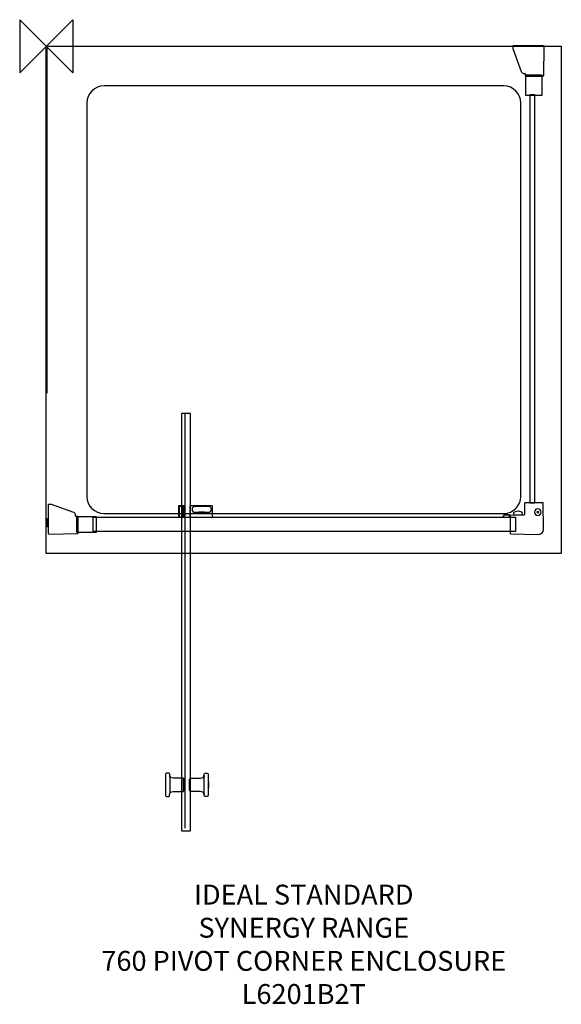
# Model space of a CAD drawing. Units: millimetres. Extents: x -40 to 777, y -1446 to 40.
import ezdxf

# ---------------------------------------------------------------- set-up
doc = ezdxf.new("R2010")
doc.units = ezdxf.units.MM
doc.header["$MEASUREMENT"] = 0
for name, color, linetype in [('DETAIL', 2, 'Continuous'), ('ORIGIN', 6, 'Continuous'), ('Text', 7, 'Continuous')]:
    doc.layers.add(name, color=color, linetype=linetype)
doc.styles.add('Fastrack', font='simplex.shx')

# ---------------------------------------------------------------- blocks, each defined once
blk = doc.blocks.new('ORIGIN')
at = {"layer": 'ORIGIN'}
blk.add_lwpolyline([(-20, 20), (-20, -20), (20, 20), (20, -20)], close=True, dxfattribs=at)

msp = doc.modelspace()

# ---------------------------------------------------------------- linework, layer by layer
at = {"layer": 'DETAIL'}
for points in [[(0, 0), (0, 0), (776.8761, 0), (776.8761, 0)], [(0, -765.4102), (0, -765.4102), (0, 0), (0, 0)], [(776.8761, 0), (776.8761, 0), (776.8761, -765.4102), (776.8761, -765.4102)], [(0.85, -0.5145), (0.85, -0.5145), (0.7838, -523.7202), (0.7838, -523.7202)], [(209.1829, -554.4654), (209.1829, -554.4654), (209.1829, -1180.1685), (209.1829, -1180.1685)], [(205.5282, -693.6816), (205.5282, -693.6816), (205.5282, -710.7533), (205.5282, -710.7533)], [(743.3564, -703.0493), (743.3564, -703.0493), (739.2874, -703.0493), (739.2874, -703.0493)], [(741.4723, -701.5382), (741.4723, -701.5382), (741.4723, -705.3171), (741.4723, -705.3171)], [(776.8761, -765.4102), (776.8761, -765.4102), (0, -765.4102), (0, -765.4102)], [(186.1757, -1100.4404), (186.7427, -1110.314), (186.7601, -1120.0088), (186.1757, -1129.5073)], [(238.1016, -1100.4404), (237.5346, -1110.314), (237.5172, -1120.0088), (238.1016, -1129.5073)]]:
    msp.add_open_spline(points, degree=3, dxfattribs=at)
for points, knots in [([(749.59, 1.0489), (749.59, 1.0489), (704.2372, 0.9295), (704.2372, 0.9295), (704.2372, 0.9295), (704.2372, 0.9295), (704.2372, -3.8509), (704.2372, -3.8509), (704.2372, -3.8509), (704.2372, -3.8509), (716.6819, -38.6274), (716.6819, -38.6274), (716.6819, -38.6274), (717.2191, -40.1288), (718.9169, -41.4951), (720.5115, -41.4951), (720.5115, -41.4951), (720.5115, -41.4951), (722.4825, -41.4951), (722.4825, -41.4951), (722.4825, -41.4951), (722.9795, -41.4951), (723.0243, -41.939), (723.0243, -42.436), (723.0243, -42.436), (723.0243, -42.436), (723.0243, -44.8061), (723.0243, -44.8061), (723.0243, -44.8061), (723.0243, -45.2705), (723.3582, -45.7127), (723.8225, -45.7109), (723.8225, -45.7109), (723.8225, -45.7109), (748.3962, -45.5915), (748.3962, -45.5915), (748.3962, -45.5915), (749.139, -45.5886), (749.8166, -44.6261), (749.8289, -43.8856), (749.8289, -43.8856), (749.8289, -43.8856), (750.5472, -0.9827), (750.5472, -0.9827), (750.5472, -0.9827), (750.5595, -0.2713), (750.3019, 1.0506), (749.59, 1.0489)], [0, 0, 0, 0, 0.083333333, 0.083333333, 0.083333333, 0.083333333, 0.166666667, 0.166666667, 0.166666667, 0.166666667, 0.25, 0.25, 0.25, 0.25, 0.333333333, 0.333333333, 0.333333333, 0.333333333, 0.416666667, 0.416666667, 0.416666667, 0.416666667, 0.5, 0.5, 0.5, 0.5, 0.583333333, 0.583333333, 0.583333333, 0.583333333, 0.666666667, 0.666666667, 0.666666667, 0.666666667, 0.75, 0.75, 0.75, 0.75, 0.833333333, 0.833333333, 0.833333333, 0.833333333, 0.916666667, 0.916666667, 0.916666667, 0.916666667, 1, 1, 1, 1]), ([(748.2734, -44.4835), (748.2734, -44.4835), (748.2734, -73.1647), (748.2734, -73.1647), (748.2734, -73.1647), (748.2734, -73.5595), (747.951, -73.8819), (747.5562, -73.8819), (747.5562, -73.8819), (747.5562, -73.8819), (723.6223, -73.8819), (723.6223, -73.8819), (723.6223, -73.8819), (723.2274, -73.8819), (722.9051, -73.5597), (722.9051, -73.1647), (722.9051, -73.1647), (722.9051, -73.1647), (722.9051, -44.4835), (722.9051, -44.4835), (722.9051, -44.4835), (722.9051, -44.0885), (723.2272, -43.7663), (723.6223, -43.7663), (723.6223, -43.7663), (723.6223, -43.7663), (747.5562, -43.7663), (747.5562, -43.7663), (747.5562, -43.7663), (747.9512, -43.7663), (748.2734, -44.0887), (748.2734, -44.4835)], [0, 0, 0, 0, 0.125, 0.125, 0.125, 0.125, 0.25, 0.25, 0.25, 0.25, 0.375, 0.375, 0.375, 0.375, 0.5, 0.5, 0.5, 0.5, 0.625, 0.625, 0.625, 0.625, 0.75, 0.75, 0.75, 0.75, 0.875, 0.875, 0.875, 0.875, 1, 1, 1, 1]), ([(87.202, -60.029), (87.202, -60.029), (690.069, -60.029), (690.069, -60.029), (690.069, -60.029), (704.3076, -60.029), (715.9574, -71.6699), (715.9574, -85.8716), (715.9574, -85.8716), (715.9574, -85.8716), (715.9574, -679.4958), (715.9574, -679.4958), (715.9574, -679.4958), (715.9574, -693.6975), (704.294, -705.3383), (690.069, -705.3383), (690.069, -705.3383), (690.069, -705.3383), (87.202, -705.3383), (87.202, -705.3383), (87.202, -705.3383), (72.975, -705.3383), (61.3135, -693.7092), (61.3135, -679.4958), (61.3135, -679.4958), (61.3135, -679.4958), (61.3135, -85.8716), (61.3135, -85.8716), (61.3135, -85.8716), (61.3135, -71.6582), (72.9633, -60.029), (87.202, -60.029)], [0, 0, 0, 0, 0.125, 0.125, 0.125, 0.125, 0.25, 0.25, 0.25, 0.25, 0.375, 0.375, 0.375, 0.375, 0.5, 0.5, 0.5, 0.5, 0.625, 0.625, 0.625, 0.625, 0.75, 0.75, 0.75, 0.75, 0.875, 0.875, 0.875, 0.875, 1, 1, 1, 1]), ([(729.248, -73.5026), (729.248, -73.5026), (737.0544, -73.5026), (737.0544, -73.5026), (737.0544, -73.5026), (737.0544, -73.5026), (737.0544, -689.1329), (737.0544, -689.1329), (737.0544, -689.1329), (737.0544, -689.1329), (729.248, -689.1329), (729.248, -689.1329), (729.248, -689.1329), (729.248, -689.1329), (729.248, -73.5026), (729.248, -73.5026)], [0, 0, 0, 0, 0.25, 0.25, 0.25, 0.25, 0.5, 0.5, 0.5, 0.5, 0.75, 0.75, 0.75, 0.75, 1, 1, 1, 1]), ([(203.8121, -554.5614), (203.8121, -554.5614), (217.4494, -554.5614), (217.4494, -554.5614), (217.4494, -554.5614), (217.4494, -554.5614), (217.4494, -1184.0227), (217.4494, -1184.0227), (217.4494, -1184.0227), (217.4494, -1184.0227), (203.8121, -1184.0227), (203.8121, -1184.0227), (203.8121, -1184.0227), (203.8121, -1184.0227), (203.8121, -554.5614), (203.8121, -554.5614)], [0, 0, 0, 0, 0.25, 0.25, 0.25, 0.25, 0.5, 0.5, 0.5, 0.5, 0.75, 0.75, 0.75, 0.75, 1, 1, 1, 1]), ([(2.9886, -735.4254), (2.9886, -735.4254), (3.1043, -691.4898), (3.1043, -691.4898), (3.1043, -691.4898), (3.1043, -691.4898), (7.7353, -691.4898), (7.7353, -691.4898), (7.7353, -691.4898), (7.7353, -691.4898), (41.4251, -703.5456), (41.4251, -703.5456), (41.4251, -703.5456), (42.8796, -704.066), (44.2032, -705.7107), (44.2032, -707.2555), (44.2032, -707.2555), (44.2032, -707.2555), (44.2032, -709.1649), (44.2032, -709.1649), (44.2032, -709.1649), (44.2032, -709.6464), (44.6333, -709.6898), (45.1147, -709.6898), (45.1147, -709.6898), (45.1147, -709.6898), (47.4107, -709.6898), (47.4107, -709.6898), (47.4107, -709.6898), (47.8606, -709.6898), (48.289, -710.0133), (48.2873, -710.4631), (48.2873, -710.4631), (48.2873, -710.4631), (48.1716, -734.2689), (48.1716, -734.2689), (48.1716, -734.2689), (48.1687, -734.9885), (47.2363, -735.645), (46.519, -735.6568), (46.519, -735.6568), (46.519, -735.6568), (4.9567, -736.3527), (4.9567, -736.3527), (4.9567, -736.3527), (4.2676, -736.364), (2.9869, -736.1151), (2.9886, -735.4254)], [0, 0, 0, 0, 0.083333333, 0.083333333, 0.083333333, 0.083333333, 0.166666667, 0.166666667, 0.166666667, 0.166666667, 0.25, 0.25, 0.25, 0.25, 0.333333333, 0.333333333, 0.333333333, 0.333333333, 0.416666667, 0.416666667, 0.416666667, 0.416666667, 0.5, 0.5, 0.5, 0.5, 0.583333333, 0.583333333, 0.583333333, 0.583333333, 0.666666667, 0.666666667, 0.666666667, 0.666666667, 0.75, 0.75, 0.75, 0.75, 0.833333333, 0.833333333, 0.833333333, 0.833333333, 0.916666667, 0.916666667, 0.916666667, 0.916666667, 1, 1, 1, 1]), ([(200.2818, -693.6075), (200.2818, -693.6075), (206.9129, -693.6075), (206.9129, -693.6075), (206.9129, -693.6075), (207.4341, -693.6075), (207.8593, -694.0348), (207.8593, -694.5538), (207.8593, -694.5538), (207.8593, -694.5538), (207.8593, -710.6093), (207.8593, -710.6093), (207.8593, -710.6093), (207.8593, -710.6093), (206.9129, -710.7533), (206.9129, -710.7533), (206.9129, -710.7533), (206.9129, -710.7533), (200.2818, -710.7533), (200.2818, -710.7533), (200.2818, -710.7533), (200.2818, -710.7533), (199.3354, -710.8994), (199.3354, -710.8994), (199.3354, -710.8994), (199.3354, -710.8994), (199.3354, -694.5538), (199.3354, -694.5538), (199.3354, -694.5538), (199.3354, -694.0327), (199.7606, -693.6075), (200.2818, -693.6075)], [0, 0, 0, 0, 0.125, 0.125, 0.125, 0.125, 0.25, 0.25, 0.25, 0.25, 0.375, 0.375, 0.375, 0.375, 0.5, 0.5, 0.5, 0.5, 0.625, 0.625, 0.625, 0.625, 0.75, 0.75, 0.75, 0.75, 0.875, 0.875, 0.875, 0.875, 1, 1, 1, 1]), ([(200.574, -694.9202), (200.574, -694.9202), (204.2897, -694.9202), (204.2897, -694.9202), (204.2897, -694.9202), (204.2897, -694.9202), (204.2897, -710.8252), (204.2897, -710.8252), (204.2897, -710.8252), (204.2897, -710.8252), (200.574, -710.8252), (200.574, -710.8252), (200.574, -710.8252), (200.574, -710.8252), (200.574, -694.9202), (200.574, -694.9202)], [0, 0, 0, 0, 0.25, 0.25, 0.25, 0.25, 0.5, 0.5, 0.5, 0.5, 0.75, 0.75, 0.75, 0.75, 1, 1, 1, 1]), ([(217.1856, -693.6075), (217.1856, -693.6075), (249.9006, -693.6075), (249.9006, -693.6075), (249.9006, -693.6075), (250.3018, -693.6075), (250.6289, -693.9345), (250.6289, -694.3358), (250.6289, -694.3358), (250.6289, -694.3358), (250.6289, -709.9508), (250.6289, -709.9508), (250.6289, -709.9508), (250.6289, -710.352), (250.3018, -710.6791), (249.9006, -710.6791), (249.9006, -710.6791), (249.9006, -710.6791), (217.1856, -710.6791), (217.1856, -710.6791), (217.1856, -710.6791), (216.7843, -710.6791), (216.4572, -710.352), (216.4572, -709.9508), (216.4572, -709.9508), (216.4572, -709.9508), (216.4572, -694.3358), (216.4572, -694.3358), (216.4572, -694.3358), (216.4572, -693.9345), (216.7843, -693.6075), (217.1856, -693.6075)], [0, 0, 0, 0, 0.125, 0.125, 0.125, 0.125, 0.25, 0.25, 0.25, 0.25, 0.375, 0.375, 0.375, 0.375, 0.5, 0.5, 0.5, 0.5, 0.625, 0.625, 0.625, 0.625, 0.75, 0.75, 0.75, 0.75, 0.875, 0.875, 0.875, 0.875, 1, 1, 1, 1]), ([(224.3313, -694.7741), (224.3313, -694.7741), (244.9398, -694.7741), (244.9398, -694.7741), (244.9398, -694.7741), (247.3079, -694.7741), (249.2443, -696.7104), (249.2443, -699.0785), (249.2443, -699.0785), (249.2443, -699.0785), (249.2443, -699.0785), (249.2443, -699.0785), (249.2443, -699.0785), (249.2443, -701.4466), (247.3079, -703.3829), (244.9398, -703.3829), (244.9398, -703.3829), (244.9398, -703.3829), (224.3313, -703.3829), (224.3313, -703.3829), (224.3313, -703.3829), (221.9632, -703.3829), (220.0268, -701.4466), (220.0268, -699.0785), (220.0268, -699.0785), (220.0268, -699.0785), (220.0268, -699.0785), (220.0268, -699.0785), (220.0268, -699.0785), (220.0268, -696.7104), (221.9632, -694.7741), (224.3313, -694.7741)], [0, 0, 0, 0, 0.125, 0.125, 0.125, 0.125, 0.25, 0.25, 0.25, 0.25, 0.375, 0.375, 0.375, 0.375, 0.5, 0.5, 0.5, 0.5, 0.625, 0.625, 0.625, 0.625, 0.75, 0.75, 0.75, 0.75, 0.875, 0.875, 0.875, 0.875, 1, 1, 1, 1]), ([(742.4449, -736.7696), (742.4449, -736.7696), (700.421, -735.8887), (700.421, -735.8887), (700.421, -735.8887), (699.9914, -735.8799), (699.6338, -735.5332), (699.6338, -735.1015), (699.6338, -735.1015), (699.6338, -735.1015), (699.6338, -708.8431), (699.6338, -708.8431), (699.6338, -708.8431), (699.6338, -708.4092), (699.9871, -708.0581), (700.421, -708.0559), (700.421, -708.0559), (700.421, -708.0559), (720.0395, -707.9447), (720.0395, -707.9447), (720.0395, -707.9447), (720.7918, -707.9403), (721.5594, -707.3363), (721.5594, -706.584), (721.5594, -706.584), (721.5594, -706.584), (721.5703, -689.955), (721.5703, -689.955), (721.5703, -689.955), (721.5703, -689.3619), (721.9737, -688.9258), (722.569, -688.9258), (722.569, -688.9258), (722.569, -688.9258), (748.8601, -688.9258), (748.8601, -688.9258), (748.8601, -688.9258), (749.294, -688.9258), (749.6407, -689.2899), (749.6473, -689.713), (749.6473, -689.713), (749.6473, -689.713), (750.2731, -729.0613), (750.2731, -729.0613), (750.2731, -729.0613), (750.3516, -734.0679), (746.3568, -736.412), (742.4449, -736.7696)], [0, 0, 0, 0, 0.083333333, 0.083333333, 0.083333333, 0.083333333, 0.166666667, 0.166666667, 0.166666667, 0.166666667, 0.25, 0.25, 0.25, 0.25, 0.333333333, 0.333333333, 0.333333333, 0.333333333, 0.416666667, 0.416666667, 0.416666667, 0.416666667, 0.5, 0.5, 0.5, 0.5, 0.583333333, 0.583333333, 0.583333333, 0.583333333, 0.666666667, 0.666666667, 0.666666667, 0.666666667, 0.75, 0.75, 0.75, 0.75, 0.833333333, 0.833333333, 0.833333333, 0.833333333, 0.916666667, 0.916666667, 0.916666667, 0.916666667, 1, 1, 1, 1]), ([(741.4722, -698.2652), (744.2523, -698.2652), (746.5071, -700.52), (746.5071, -703.3001), (746.5071, -703.3001), (746.5071, -706.0802), (744.2523, -708.335), (741.4722, -708.335), (741.4722, -708.335), (738.6921, -708.335), (736.4373, -706.0802), (736.4373, -703.3001), (736.4373, -703.3001), (736.4373, -700.52), (738.6921, -698.2652), (741.4722, -698.2652)], [0, 0, 0, 0, 0.25, 0.25, 0.25, 0.25, 0.5, 0.5, 0.5, 0.5, 0.75, 0.75, 0.75, 0.75, 1, 1, 1, 1]), ([(-0.0211, -713.0931), (-0.0044, -712.868), (0.1998, -712.7055), (0.3894, -712.7055), (0.3894, -712.7055), (0.3894, -712.7055), (0.7644, -712.7055), (0.7644, -712.7055), (0.7644, -712.7055), (0.954, -712.7055), (1.1457, -712.9035), (1.1457, -713.1285), (1.1457, -713.1285), (1.1457, -713.1285), (1.1457, -725.8174), (1.1457, -725.8174)], [0, 0, 0, 0, 0.25, 0.25, 0.25, 0.25, 0.5, 0.5, 0.5, 0.5, 0.75, 0.75, 0.75, 0.75, 1, 1, 1, 1]), ([(-0.019, -712.9264), (-0.0024, -712.7013), (0.2018, -712.5388), (0.3914, -712.5388), (0.3914, -712.5388), (0.3914, -712.5388), (0.8457, -712.5388), (0.8457, -712.5388), (0.8457, -712.5388), (1.0353, -712.5388), (1.2269, -712.7389), (1.2269, -712.9618), (1.2269, -712.9618), (1.2269, -712.9618), (1.2269, -725.7757), (1.2269, -725.7757)], [0, 0, 0, 0, 0.25, 0.25, 0.25, 0.25, 0.5, 0.5, 0.5, 0.5, 0.75, 0.75, 0.75, 0.75, 1, 1, 1, 1]), ([(47.098, -734.1498), (47.098, -734.1498), (74.883, -734.1498), (74.883, -734.1498), (74.883, -734.1498), (75.2656, -734.1498), (75.5778, -733.8377), (75.5778, -733.455), (75.5778, -733.455), (75.5778, -733.455), (75.5778, -710.2689), (75.5778, -710.2689), (75.5778, -710.2689), (75.5778, -709.8863), (75.2656, -709.5741), (74.883, -709.5741), (74.883, -709.5741), (74.883, -709.5741), (47.098, -709.5741), (47.098, -709.5741), (47.098, -709.5741), (46.7154, -709.5741), (46.4033, -709.8863), (46.4033, -710.2689), (46.4033, -710.2689), (46.4033, -710.2689), (46.4033, -733.455), (46.4033, -733.455), (46.4033, -733.455), (46.4033, -733.8377), (46.7154, -734.1498), (47.098, -734.1498)], [0, 0, 0, 0, 0.125, 0.125, 0.125, 0.125, 0.25, 0.25, 0.25, 0.25, 0.375, 0.375, 0.375, 0.375, 0.5, 0.5, 0.5, 0.5, 0.625, 0.625, 0.625, 0.625, 0.75, 0.75, 0.75, 0.75, 0.875, 0.875, 0.875, 0.875, 1, 1, 1, 1]), ([(70.9376, -732.3202), (70.9376, -732.3202), (707.6717, -732.3202), (707.6717, -732.3202), (707.6717, -732.3202), (707.6717, -732.3202), (707.6717, -710.7065), (707.6717, -710.7065), (707.6717, -710.7065), (707.6717, -710.7065), (70.9376, -710.7065), (70.9376, -710.7065), (70.9376, -710.7065), (70.9376, -710.7065), (70.9376, -732.3202), (70.9376, -732.3202)], [0, 0, 0, 0, 0.25, 0.25, 0.25, 0.25, 0.5, 0.5, 0.5, 0.5, 0.75, 0.75, 0.75, 0.75, 1, 1, 1, 1]), ([(230.3736, -703.3829), (230.3736, -703.3829), (238.6794, -703.3829), (238.6794, -703.3829), (238.6794, -703.3829), (238.6794, -703.3829), (238.6794, -704.1134), (238.6794, -704.1134), (238.6794, -704.1134), (238.6794, -704.1134), (230.3736, -704.1134), (230.3736, -704.1134), (230.3736, -704.1134), (230.3736, -704.1134), (230.3736, -703.3829), (230.3736, -703.3829)], [0, 0, 0, 0, 0.25, 0.25, 0.25, 0.25, 0.5, 0.5, 0.5, 0.5, 0.75, 0.75, 0.75, 0.75, 1, 1, 1, 1]), ([(699.4942, -710.7249), (699.4942, -710.7249), (699.5488, -708.9041), (699.5488, -708.9041), (699.5488, -708.9041), (699.5902, -707.5217), (698.4628, -706.9307), (697.2526, -706.9307), (697.2526, -706.9307), (697.2526, -706.9307), (691.062, -706.9307), (691.062, -706.9307), (691.062, -706.9307), (690.2116, -707.936), (689.3568, -709.0786), (688.4998, -710.5112), (688.4998, -710.5112), (688.4998, -710.5112), (688.8771, -710.5112), (688.8771, -710.5112), (688.8771, -710.5112), (689.5291, -709.4166), (690.2748, -708.6163), (691.062, -707.9447), (691.062, -707.9447), (691.062, -707.9447), (697.3595, -707.9447), (697.3595, -707.9447), (697.3595, -707.9447), (697.8675, -707.9447), (698.5348, -708.4048), (698.5348, -708.9085), (698.5348, -708.9085), (698.5348, -708.9085), (698.5348, -710.7249), (698.5348, -710.7249), (698.5348, -710.7249), (698.5348, -710.7249), (699.4942, -710.7249), (699.4942, -710.7249)], [0, 0, 0, 0, 0.1, 0.1, 0.1, 0.1, 0.2, 0.2, 0.2, 0.2, 0.3, 0.3, 0.3, 0.3, 0.4, 0.4, 0.4, 0.4, 0.5, 0.5, 0.5, 0.5, 0.6, 0.6, 0.6, 0.6, 0.7, 0.7, 0.7, 0.7, 0.8, 0.8, 0.8, 0.8, 0.9, 0.9, 0.9, 0.9, 1, 1, 1, 1]), ([(705.1419, -707.9578), (705.1419, -707.9578), (717.9636, -707.9578), (717.9636, -707.9578), (717.9636, -707.9578), (717.9636, -707.9578), (717.9636, -704.8112), (717.9636, -704.8112), (717.9636, -704.8112), (717.9636, -702.7004), (713.7595, -701.3594), (711.6902, -701.3267), (711.6902, -701.3267), (709.4878, -701.294), (705.1419, -702.8487), (705.1419, -704.8112), (705.1419, -704.8112), (705.1419, -704.8112), (705.1419, -707.9578), (705.1419, -707.9578)], [0, 0, 0, 0, 0.2, 0.2, 0.2, 0.2, 0.4, 0.4, 0.4, 0.4, 0.6, 0.6, 0.6, 0.6, 0.8, 0.8, 0.8, 0.8, 1, 1, 1, 1]), ([(186.3218, -1100.5123), (186.4308, -1102.9437), (188.2756, -1104.5791), (191.3502, -1104.8298), (191.3502, -1104.8298), (191.3502, -1104.8298), (207.0852, -1104.8298), (207.0852, -1104.8298), (207.0852, -1104.8298), (207.0852, -1104.8298), (207.0852, -1124.83), (207.0852, -1124.83), (207.0852, -1124.83), (207.0852, -1124.83), (191.3502, -1124.83), (191.3502, -1124.83), (191.3502, -1124.83), (188.884, -1124.9499), (186.1757, -1125.9944), (186.1757, -1129.6513), (186.1757, -1129.6513), (186.1757, -1129.6513), (186.1757, -1130.8767), (186.1757, -1130.8767), (186.1757, -1130.8767), (186.1757, -1131.5331), (185.4692, -1132.3137), (184.8107, -1132.3137), (184.8107, -1132.3137), (184.8107, -1132.3137), (181.433, -1132.3137), (181.433, -1132.3137), (181.433, -1132.3137), (180.7745, -1132.3137), (179.9982, -1131.6072), (179.9982, -1130.9465), (179.9982, -1130.9465), (179.9982, -1130.9465), (179.9982, -1098.8573), (179.9982, -1098.8573), (179.9982, -1098.8573), (179.9982, -1098.1944), (180.6284, -1097.3461), (181.2912, -1097.3461), (181.2912, -1097.3461), (181.2912, -1097.3461), (184.7387, -1097.3461), (184.7387, -1097.3461), (184.7387, -1097.3461), (185.4518, -1097.3461), (186.215, -1098.1486), (186.2477, -1098.8573), (186.2477, -1098.8573), (186.2477, -1098.8573), (186.3218, -1100.5123), (186.3218, -1100.5123)], [0, 0, 0, 0, 0.071428571, 0.071428571, 0.071428571, 0.071428571, 0.142857143, 0.142857143, 0.142857143, 0.142857143, 0.214285714, 0.214285714, 0.214285714, 0.214285714, 0.285714286, 0.285714286, 0.285714286, 0.285714286, 0.357142857, 0.357142857, 0.357142857, 0.357142857, 0.428571429, 0.428571429, 0.428571429, 0.428571429, 0.5, 0.5, 0.5, 0.5, 0.571428571, 0.571428571, 0.571428571, 0.571428571, 0.642857143, 0.642857143, 0.642857143, 0.642857143, 0.714285714, 0.714285714, 0.714285714, 0.714285714, 0.785714286, 0.785714286, 0.785714286, 0.785714286, 0.857142857, 0.857142857, 0.857142857, 0.857142857, 0.928571429, 0.928571429, 0.928571429, 0.928571429, 1, 1, 1, 1]), ([(237.9555, -1100.5123), (237.8464, -1102.9437), (236.0017, -1104.5791), (232.9271, -1104.8298), (232.9271, -1104.8298), (232.9271, -1104.8298), (217.1921, -1104.8298), (217.1921, -1104.8298), (217.1921, -1104.8298), (217.1921, -1104.8298), (217.1921, -1124.83), (217.1921, -1124.83), (217.1921, -1124.83), (217.1921, -1124.83), (232.9271, -1124.83), (232.9271, -1124.83), (232.9271, -1124.83), (235.3933, -1124.9499), (238.1016, -1125.9944), (238.1016, -1129.6513), (238.1016, -1129.6513), (238.1016, -1129.6513), (238.1016, -1130.8767), (238.1016, -1130.8767), (238.1016, -1130.8767), (238.1016, -1131.5331), (238.8081, -1132.3137), (239.4666, -1132.3137), (239.4666, -1132.3137), (239.4666, -1132.3137), (242.8443, -1132.3137), (242.8443, -1132.3137), (242.8443, -1132.3137), (243.5028, -1132.3137), (244.2791, -1131.6072), (244.2791, -1130.9465), (244.2791, -1130.9465), (244.2791, -1130.9465), (244.2791, -1098.8573), (244.2791, -1098.8573), (244.2791, -1098.8573), (244.2791, -1098.1944), (243.6489, -1097.3461), (242.986, -1097.3461), (242.986, -1097.3461), (242.986, -1097.3461), (239.5385, -1097.3461), (239.5385, -1097.3461), (239.5385, -1097.3461), (238.8255, -1097.3461), (238.0623, -1098.1486), (238.0296, -1098.8573), (238.0296, -1098.8573), (238.0296, -1098.8573), (237.9555, -1100.5123), (237.9555, -1100.5123)], [0, 0, 0, 0, 0.071428571, 0.071428571, 0.071428571, 0.071428571, 0.142857143, 0.142857143, 0.142857143, 0.142857143, 0.214285714, 0.214285714, 0.214285714, 0.214285714, 0.285714286, 0.285714286, 0.285714286, 0.285714286, 0.357142857, 0.357142857, 0.357142857, 0.357142857, 0.428571429, 0.428571429, 0.428571429, 0.428571429, 0.5, 0.5, 0.5, 0.5, 0.571428571, 0.571428571, 0.571428571, 0.571428571, 0.642857143, 0.642857143, 0.642857143, 0.642857143, 0.714285714, 0.714285714, 0.714285714, 0.714285714, 0.785714286, 0.785714286, 0.785714286, 0.785714286, 0.857142857, 0.857142857, 0.857142857, 0.857142857, 0.928571429, 0.928571429, 0.928571429, 0.928571429, 1, 1, 1, 1]), ([(207.0132, -1106.268), (207.0132, -1106.268), (208.0904, -1106.268), (208.0904, -1106.268), (208.0904, -1106.268), (208.0904, -1106.268), (208.0904, -1123.3898), (208.0904, -1123.3898), (208.0904, -1123.3898), (208.0904, -1123.3898), (207.0132, -1123.3898), (207.0132, -1123.3898), (207.0132, -1123.3898), (207.0132, -1123.3898), (207.0132, -1106.268), (207.0132, -1106.268)], [0, 0, 0, 0, 0.25, 0.25, 0.25, 0.25, 0.5, 0.5, 0.5, 0.5, 0.75, 0.75, 0.75, 0.75, 1, 1, 1, 1]), ([(217.2641, -1106.268), (217.2641, -1106.268), (216.1869, -1106.268), (216.1869, -1106.268), (216.1869, -1106.268), (216.1869, -1106.268), (216.1869, -1123.3898), (216.1869, -1123.3898), (216.1869, -1123.3898), (216.1869, -1123.3898), (217.2641, -1123.3898), (217.2641, -1123.3898), (217.2641, -1123.3898), (217.2641, -1123.3898), (217.2641, -1106.268), (217.2641, -1106.268)], [0, 0, 0, 0, 0.25, 0.25, 0.25, 0.25, 0.5, 0.5, 0.5, 0.5, 0.75, 0.75, 0.75, 0.75, 1, 1, 1, 1]), ([(244.5953, -1109.3284), (245.0685, -1109.3284), (245.3454, -1111.7313), (245.3977, -1114.8168), (245.3977, -1114.8168), (245.4501, -1117.9024), (245.1884, -1120.4122), (244.6105, -1120.3075), (244.6105, -1120.3075), (244.0327, -1120.2029), (244.2093, -1117.9242), (244.2093, -1114.867), (244.2093, -1114.867), (244.2093, -1111.8098), (244.1221, -1109.3284), (244.5953, -1109.3284)], [0, 0, 0, 0, 0.25, 0.25, 0.25, 0.25, 0.5, 0.5, 0.5, 0.5, 0.75, 0.75, 0.75, 0.75, 1, 1, 1, 1])]:
    msp.add_open_spline(points, degree=3, knots=knots, dxfattribs=at)

# ---------------------------------------------------------------- block references
at = {"layer": 'Text', "xscale": 2, "yscale": 2, "zscale": 2}
msp.add_blockref('ORIGIN', (0, 0), dxfattribs=at)

# ---------------------------------------------------------------- texts
at = {"layer": 'Text', "insert": (388.4516, -1265.4102), "char_height": 30, "width": 1266.8143, "attachment_point": 2, "style": 'Fastrack'}
msp.add_mtext('IDEAL STANDARD\\PSYNERGY RANGE\\P760 PIVOT CORNER ENCLOSURE\\PL6201B2T', dxfattribs=at)

doc.saveas('drawing.dxf')
